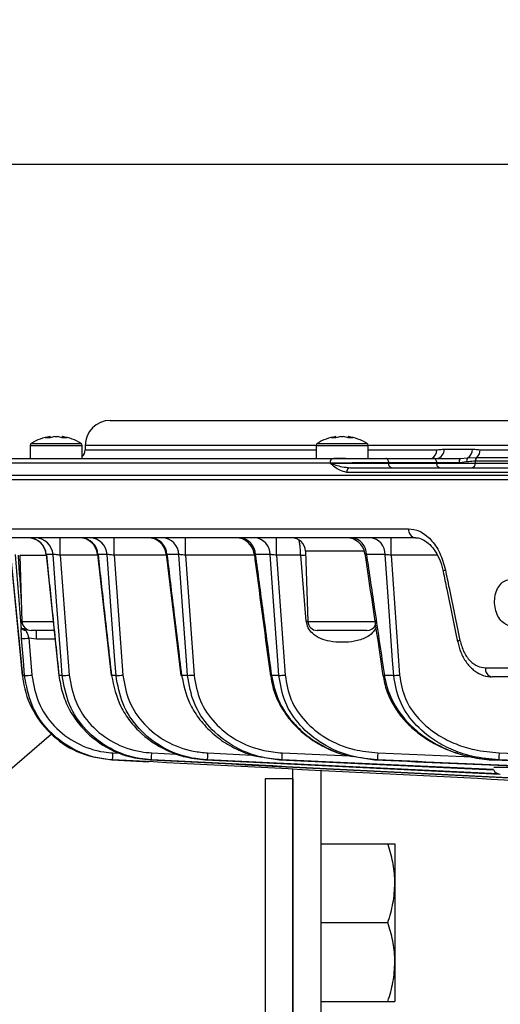
# Model space of a CAD drawing. Extents: x 25 to 435, y 25 to 312.
# Drawn here: x 47 to 57, y 120 to 141 of the extents above; entities that cross this region are included whole.
import ezdxf

# ---------------------------------------------------------------- set-up
doc = ezdxf.new("R2010")
doc.units = 0
doc.header["$LTSCALE"] = 5
doc.header["$PDSIZE"] = -1
doc.linetypes.add('SLD-実線', pattern=[0])
doc.layers.get('0').update_dxf_attribs({"linetype": 'CONTINUOUS'})
doc.layers.get('DEFPOINTS').update_dxf_attribs({"linetype": 'CONTINUOUS'})
doc.layers.add('入力TEXT', color=7, linetype='SLD-実線')
doc.layers.add('寸法', color=7, linetype='SLD-実線')
doc.styles.add('SLDTEXTSTYLE1', font='MS UI Gothic.ttf')
doc.dimstyles.new('承認図5', dxfattribs={"dimtxt": 2.5, "dimasz": 2, "dimexe": 0, "dimexo": 0.0625, "dimgap": 0.5, "dimtad": 1, "dimdec": 0, "dimlfac": 5, "dimrnd": 1e-09, "dimzin": 12, "dimtxsty": 'SLDTEXTSTYLE1', "dimblk1": 'OPEN30', "dimblk2": 'OPEN30', "dimsah": 1, "dimcen": 0.1, "dimclrd": 256, "dimclre": 256, "dimclrt": 256, "dimazin": 3, "dimtfac": 1, "dimtdec": 0, "dimtmove": 0, "dimatfit": 3, "dimtolj": 1, "dimtzin": 12})

# ---------------------------------------------------------------- blocks, each defined once
blk = doc.blocks.new('_OPEN30')
at = {"color": 0, "linetype": 'BYBLOCK'}
for p, q in [((-1, 0.267949), (0, 0)), ((0, 0), (-1, -0.267949)), ((0, 0), (-1, 0))]:
    blk.add_line(p, q, dxfattribs=at)
blk = doc.blocks.new('*D70')
at = {"layer": 'DEFPOINTS', "color": 0}
for p in [(131.73, 138.322), (44.719, 131.511), (131.73, 131.511)]:
    blk.add_point(p, dxfattribs=at)
at = {"layer": '寸法'}
for p, q in [((44.719, 131.573), (44.719, 138.322)), ((46.719, 138.322), (129.73, 138.322)), ((131.73, 131.573), (131.73, 138.322))]:
    blk.add_line(p, q, dxfattribs=at)
at = {"layer": '寸法', "xscale": 2, "yscale": 2, "zscale": 2, "rotation": 180}
blk.add_blockref('_OPEN30', (44.719, 138.322), dxfattribs=at)
at = {"layer": '寸法', "xscale": 2, "yscale": 2, "zscale": 2}
blk.add_blockref('_OPEN30', (131.73, 138.322), dxfattribs=at)
at = {"layer": '寸法', "insert": (88.224, 141.322), "char_height": 2.5, "attachment_point": 2, "style": 'SLDTEXTSTYLE1'}
blk.add_mtext('\\A1;%%c435', dxfattribs=at)

msp = doc.modelspace()

# ---------------------------------------------------------------- linework, layer by layer
for p, q in [((48.884, 132.794), (49.64, 132.794)), ((49.64, 132.794), (127.564, 132.794)), ((47.583, 132.445), (47.586, 132.445)), ((47.587, 132.417), (47.586, 132.445)), ((47.69, 132.445), (47.746, 132.445)), ((47.85, 132.445), (47.849, 132.417)), ((47.85, 132.445), (47.853, 132.445)), ((53.75, 132.445), (53.753, 132.445)), ((53.754, 132.417), (53.753, 132.445)), ((53.857, 132.445), (53.912, 132.445)), ((54.017, 132.445), (54.015, 132.417)), ((54.017, 132.445), (54.02, 132.445)), ((47.158, 132.253), (47.158, 131.974)), ((47.158, 132.253), (47.322, 132.253)), ((47.183, 132.299), (47.34, 132.299)), ((47.322, 132.253), (48.278, 132.253)), ((47.34, 132.299), (48.253, 132.299)), ((48.278, 131.974), (48.278, 132.253)), ((48.344, 132.254), (48.344, 132.162)), ((49.111, 132.254), (48.344, 132.254)), ((48.344, 132.162), (53.325, 132.162)), ((53.325, 132.254), (49.111, 132.254)), ((53.325, 132.253), (53.325, 131.974)), ((53.325, 132.253), (53.489, 132.253)), ((53.35, 132.299), (53.506, 132.299)), ((53.489, 132.253), (54.445, 132.253)), ((53.506, 132.299), (54.42, 132.299)), ((64.719, 132.254), (54.445, 132.254)), ((54.445, 131.974), (54.445, 132.253)), ((54.445, 132.162), (55.926, 132.162)), ((56.086, 132.174), (56.696, 132.174)), ((56.863, 132.162), (63.589, 132.162)), ((45.524, 131.974), (53.706, 131.974)), ((53.961, 131.974), (53.706, 131.974)), ((54.832, 131.974), (55.868, 131.974)), ((56.574, 131.898), (56.413, 131.879)), ((56.434, 131.974), (56.594, 131.987)), ((56.594, 131.987), (56.792, 131.995)), ((56.758, 131.915), (56.757, 131.915)), ((62.669, 131.915), (56.758, 131.915)), ((56.792, 131.995), (56.794, 131.995)), ((56.794, 131.995), (62.685, 131.995)), ((53.625, 131.874), (45.424, 131.874)), ((54.066, 131.774), (62.602, 131.774)), ((54.891, 131.878), (54.892, 131.871)), ((55.928, 131.878), (54.891, 131.878)), ((54.892, 131.871), (55.928, 131.871)), ((55.827, 131.774), (55.827, 131.774)), ((55.928, 131.871), (55.928, 131.878)), ((56.758, 131.871), (62.66, 131.871)), ((57.462, 131.511), (44.719, 131.511)), ((44.819, 131.614), (131.63, 131.614)), ((62.542, 131.674), (53.986, 131.674)), ((44.756, 130.457), (55.318, 130.457)), ((55.469, 130.264), (44.956, 130.264)), ((46.734, 129.902), (46.988, 127.293)), ((46.931, 129.878), (46.981, 128.457)), ((47.5, 129.878), (46.931, 129.878)), ((47.501, 129.905), (47.773, 127.292)), ((47.507, 129.899), (47.503, 129.905)), ((47.65, 129.899), (47.507, 129.899)), ((47.805, 129.885), (48.002, 127.301)), ((48.613, 129.885), (47.805, 129.885)), ((48.61, 129.908), (48.903, 127.291)), ((48.817, 129.899), (48.621, 129.899)), ((48.967, 129.885), (49.158, 127.301)), ((50.095, 129.885), (48.967, 129.885)), ((50.091, 129.911), (50.409, 127.29)), ((50.363, 129.899), (50.108, 129.899)), ((50.507, 129.885), (50.693, 127.301)), ((51.994, 129.885), (50.507, 129.885)), ((52.337, 129.899), (52.014, 129.899)), ((52.474, 129.885), (52.657, 127.301)), ((52.992, 129.885), (52.474, 129.885)), ((53.114, 128.462), (52.992, 129.885)), ((53.095, 129.975), (53.148, 128.457)), ((54.365, 129.975), (53.095, 129.975)), ((54.815, 129.899), (54.411, 129.899)), ((54.943, 129.885), (55.124, 127.301)), ((55.938, 129.885), (54.943, 129.885)), ((46.981, 128.457), (47.65, 128.457)), ((53.114, 128.462), (53.148, 128.465)), ((53.148, 128.457), (54.622, 128.457)), ((47.13, 128.098), (47.193, 127.301)), ((47.291, 128.075), (47.13, 128.098)), ((47.672, 128.264), (47.181, 128.264)), ((47.692, 128.075), (47.291, 128.075)), ((53.505, 128.264), (53.348, 128.264)), ((54.422, 128.264), (53.505, 128.264)), ((56.976, 127.457), (58.159, 127.457)), ((46.99, 127.295), (46.988, 127.293)), ((47.036, 127.295), (46.99, 127.295)), ((47.849, 127.295), (47.778, 127.295)), ((49.009, 127.295), (48.912, 127.295)), ((50.55, 127.295), (50.424, 127.295)), ((52.521, 127.295), (52.361, 127.295)), ((54.998, 127.295), (54.797, 127.295)), ((58.298, 127.264), (57.12, 127.264)), ((48.943, 125.623), (49.082, 125.616)), ((49.781, 125.623), (50.317, 125.597)), ((50.984, 125.623), (51.943, 125.577)), ((52.59, 125.623), (54.052, 125.557)), ((54.108, 125.555), (54.586, 125.472)), ((54.655, 125.623), (56.682, 125.537)), ((57.271, 125.623), (58.36, 125.58)), ((48.917, 125.472), (49.715, 125.431)), ((48.935, 125.472), (48.917, 125.472)), ((49.773, 125.472), (49.746, 125.472)), ((50.94, 125.472), (57.285, 125.166)), ((50.977, 125.472), (50.94, 125.472)), ((57.26, 125.17), (50.977, 125.472)), ((52.263, 125.515), (52.534, 125.472)), ((52.534, 125.472), (57.152, 125.261)), ((52.583, 125.472), (52.534, 125.472)), ((57.151, 125.263), (52.583, 125.472)), ((54.648, 125.472), (54.586, 125.472)), ((57.155, 125.316), (58.237, 125.316)), ((57.265, 125.472), (57.187, 125.472)), ((57.187, 125.472), (58.45, 125.421)), ((58.354, 125.428), (57.265, 125.472)), ((52.824, 118.764), (52.824, 125.272)), ((53.424, 125.242), (53.424, 118.764)), ((52.824, 125.064), (52.224, 125.064)), ((52.224, 125.064), (52.224, 119.224)), ((52.824, 125.064), (52.824, 119.224)), ((53.424, 123.664), (54.873, 123.664)), ((55.024, 123.664), (55.024, 122.814)), ((55.024, 122.814), (55.024, 121.114)), ((53.424, 121.964), (54.873, 121.964)), ((55.024, 121.114), (55.024, 120.264)), ((53.424, 120.264), (54.873, 120.264))]:
    msp.add_line(p, q)
at = {"flags": 128}
for points in [[(54.891, 131.878), (54.89, 131.897), (54.886, 131.915), (54.881, 131.931), (54.873, 131.946), (54.864, 131.958), (54.854, 131.967), (54.843, 131.972), (54.832, 131.974)], [(55.928, 131.878), (55.926, 131.897), (55.922, 131.915), (55.917, 131.931), (55.909, 131.946), (55.9, 131.958), (55.89, 131.967), (55.879, 131.972), (55.868, 131.974)], [(56.758, 131.915), (56.758, 131.894), (56.758, 131.871)], [(54.951, 131.774), (54.94, 131.776), (54.929, 131.781), (54.919, 131.79), (54.91, 131.802), (54.902, 131.817), (54.897, 131.833), (54.893, 131.852), (54.892, 131.871)], [(55.987, 131.774), (55.976, 131.776), (55.965, 131.781), (55.955, 131.79), (55.946, 131.802), (55.938, 131.817), (55.933, 131.833), (55.929, 131.852), (55.928, 131.871)], [(46.736, 129.899), (46.856, 128.674), (46.99, 127.295)], [(47.849, 127.295), (47.824, 127.614), (47.727, 128.888), (47.65, 129.899)], [(49.009, 127.295), (48.986, 127.614), (48.891, 128.889), (48.817, 129.899)], [(50.55, 127.295), (50.527, 127.614), (50.436, 128.889), (50.363, 129.899)], [(52.521, 127.295), (52.498, 127.614), (52.408, 128.889), (52.337, 129.899)], [(52.992, 129.885), (53.072, 129.891), (53.098, 129.892)], [(54.998, 127.295), (54.975, 127.614), (54.886, 128.889), (54.815, 129.899)], [(56.114, 129.568), (56.092, 129.558), (56.076, 129.549), (56.067, 129.541), (56.065, 129.534)], [(56.065, 129.534), (56.065, 129.534), (56.066, 129.534)], [(47.085, 128.289), (47.077, 128.28), (47.065, 128.264)], [(47.036, 127.295), (47.011, 127.614), (46.973, 128.093)], [(47.778, 127.295), (47.773, 127.293), (47.773, 127.292)], [(48.912, 127.295), (48.904, 127.292), (48.903, 127.291)], [(50.424, 127.295), (50.412, 127.292), (50.409, 127.29)], [(52.361, 127.295), (52.345, 127.291), (52.339, 127.288), (52.339, 127.288)], [(48.935, 125.472), (48.935, 125.475), (48.936, 125.484), (48.936, 125.498), (48.937, 125.516), (48.939, 125.539), (48.94, 125.565), (48.941, 125.594), (48.943, 125.623)], [(49.773, 125.472), (49.774, 125.475), (49.774, 125.484), (49.775, 125.498), (49.776, 125.517), (49.777, 125.539), (49.778, 125.565), (49.78, 125.594), (49.781, 125.623)], [(50.984, 125.623), (50.983, 125.594), (50.982, 125.566), (50.98, 125.54), (50.979, 125.517), (50.978, 125.498), (50.978, 125.484), (50.977, 125.475), (50.977, 125.472)], [(52.59, 125.623), (52.588, 125.594), (52.587, 125.566), (52.586, 125.54), (52.585, 125.517), (52.584, 125.499), (52.583, 125.484), (52.583, 125.476), (52.583, 125.472)], [(54.655, 125.623), (54.653, 125.594), (54.652, 125.566), (54.651, 125.54), (54.65, 125.517), (54.649, 125.499), (54.649, 125.485), (54.648, 125.476), (54.648, 125.472)], [(57.271, 125.623), (57.27, 125.594), (57.269, 125.566), (57.268, 125.54), (57.267, 125.518), (57.266, 125.499), (57.266, 125.485), (57.265, 125.476), (57.265, 125.472)]]:
    msp.add_lwpolyline(points, dxfattribs=at)
for centre, radius, start, end in [((48.884, 132.254), 0.54, 90, 180), ((47.718, 131.454), 1, 97.7606, 122.336), ((47.67, 131.926), 0.526, 99.2308, 111.0884), ((47.533, 131.871), 0.548, 84.5209, 95.4791), ((47.775, 131.926), 0.526, 99.2296, 111.0887), ((47.661, 131.926), 0.526, 68.9121, 80.7695), ((47.766, 131.926), 0.526, 68.9113, 80.7704), ((47.903, 131.871), 0.548, 84.5209, 95.4791), ((47.718, 131.454), 1, 57.664, 82.2394), ((53.885, 131.454), 1, 97.7606, 122.336), ((53.837, 131.926), 0.526, 99.2305, 111.0879), ((53.7, 131.871), 0.548, 84.5211, 95.4789), ((53.942, 131.926), 0.526, 99.2302, 111.089), ((53.828, 131.926), 0.526, 68.9113, 80.7704), ((53.933, 131.926), 0.526, 68.9127, 80.7689), ((54.069, 131.871), 0.548, 84.5211, 95.4789), ((53.885, 131.454), 1, 57.664, 82.2394), ((47.212, 132.253), 0.054, 122.336, 180), ((48.224, 132.253), 0.054, 0, 57.664), ((48.144, 132.162), 0.2, 311.9005, 0), ((53.379, 132.253), 0.054, 122.336, 180), ((54.391, 132.253), 0.054, 0, 57.664), ((55.724, 132.153), 0.202, 297.7146, 2.7753), ((55.903, 132.157), 0.184, 276.7991, 5.4725), ((56.492, 132.164), 0.204, 299.9742, 2.8585), ((56.645, 132.156), 0.218, 312.4197, 1.6273), ((53.717, 131.883), 0.092, 96.6876, 185.4083), ((56.54, 131.901), 0.129, 145.2909, 189.7412), ((56.677, 131.922), 0.106, 141.9065, 193.0107), ((56.865, 131.916), 0.108, 132.4204, 180.1091), ((56.866, 131.915), 0.108, 132.2963, 180.0272), ((54.077, 131.683), 0.0917, 97.0511, 185.6335), ((56.668, 131.864), 0.0904, 277.3486, 4.3406), ((55.496, 130.441), 0.179, 174.8267, 261.3612), ((47.103, 129.864), 0.4, 5.8008, 89.9948), ((47.115, 129.872), 0.392, 3.978, 89.1574), ((47.259, 129.872), 0.392, 3.8696, 89.0647), ((12.636, 129.977), 35.169, 359.8507, 0.4682), ((48.213, 129.864), 0.4, 6.3187, 89.9997), ((48.235, 129.878), 0.386, 3.1311, 88.4166), ((48.432, 129.879), 0.385, 2.9812, 88.2818), ((12.728, 129.977), 36.239, 359.8548, 0.4542), ((49.694, 129.864), 0.4, 6.709, 89.9944), ((49.729, 129.886), 0.379, 1.9977, 87.3571), ((49.986, 129.887), 0.377, 1.8033, 87.1667), ((12.454, 129.976), 38.053, 359.8624, 0.4331), ((51.593, 129.864), 0.4, 7.3412, 89.9915), ((51.645, 129.895), 0.37, 0.5453, 85.8716), ((51.969, 129.897), 0.368, 0.2994, 85.6061), ((11.928, 129.976), 40.546, 359.8709, 0.4066), ((52.795, 129.964), 0.3, 2, 90), ((53.98, 129.864), 0.4, 8.3057, 89.998), ((54.052, 129.907), 0.359, 358.7307, 83.7814), ((54.457, 129.909), 0.358, 358.4275, 83.4029), ((10.849, 129.976), 44.094, 359.8816, 0.3742), ((46.975, 128.644), 0.177, 264.4278, 271.9515), ((47.181, 128.464), 0.2, 182, 270), ((53.348, 128.464), 0.2, 182, 270), ((54.422, 128.464), 0.2, 270, 336.484), ((47.012, 129.195), 1.103, 267.9695, 276.1084), ((30.198, 128.121), 17.093, 359.8454, 0.4807), ((56.439, 127.98), 0.0704, 98.9806, 149.075), ((57.152, 127.438), 0.177, 173.8179, 259.6446), ((47.076, 128.396), 1.102, 267.9645, 276.1128), ((47.879, 128.571), 1.277, 268.6329, 275.5263), ((49.029, 128.755), 1.46, 269.2142, 275.0681), ((50.558, 128.944), 1.648, 269.7386, 274.7186), ((52.513, 129.14), 1.845, 270.243, 274.4599), ((54.798, 127.238), 0.0572, 90.7954, 123.649), ((54.97, 129.346), 2.051, 270.7612, 274.2917), ((57.298, 125.324), 0.16, 202.5137, 270)]:
    msp.add_arc(centre, radius, start, end)
for points, knots in [([(55.926, 132.162), (55.932, 132.163), (55.974, 132.163), (56.028, 132.172), (56.075, 132.174), (56.086, 132.174)], [0, 0, 0, 0, 0.121363, 0.792428, 1, 1, 1, 1]), ([(56.696, 132.174), (56.701, 132.174), (56.757, 132.173), (56.813, 132.167), (56.863, 132.162)], [0, 0, 0, 0, 0.10253, 1, 1, 1, 1]), ([(53.706, 131.974), (53.746, 131.974), (53.844, 131.974), (54.059, 131.974), (54.325, 131.974), (54.6, 131.974), (54.754, 131.974), (54.832, 131.974)], [0, 0, 0, 0, 0.148158, 0.361238, 0.574197, 0.787097, 1, 1, 1, 1]), ([(55.868, 131.974), (55.935, 131.974), (56.071, 131.974), (56.274, 131.974), (56.393, 131.974), (56.434, 131.974)], [0, 0, 0, 0, 0.394946, 0.789896, 1, 1, 1, 1]), ([(56.757, 131.915), (56.744, 131.915), (56.693, 131.915), (56.625, 131.905), (56.574, 131.898)], [0, 0, 0, 0, 0.248864, 1, 1, 1, 1]), ([(54.891, 131.878), (54.804, 131.877), (54.631, 131.877), (54.322, 131.877), (54.022, 131.876), (53.781, 131.875), (53.67, 131.874), (53.625, 131.874)], [0, 0, 0, 0, 0.212916, 0.425825, 0.638781, 0.851853, 1, 1, 1, 1]), ([(53.986, 131.674), (53.935, 131.685), (53.808, 131.712), (53.694, 131.816), (53.626, 131.874), (53.625, 131.874)], [0, 0, 0, 0, 0.397385, 0.996022, 1, 1, 1, 1]), ([(53.625, 131.874), (53.626, 131.874), (53.701, 131.846), (53.841, 131.795), (54.004, 131.78), (54.066, 131.774)], [0, 0, 0, 0, 0.004348, 0.624711, 1, 1, 1, 1]), ([(53.625, 131.874), (53.67, 131.874), (53.781, 131.873), (54.022, 131.872), (54.322, 131.871), (54.631, 131.871), (54.805, 131.871), (54.892, 131.871)], [0, 0, 0, 0, 0.148168, 0.361259, 0.574218, 0.78711, 1, 1, 1, 1]), ([(56.413, 131.879), (56.378, 131.879), (56.276, 131.879), (56.101, 131.879), (55.986, 131.878), (55.928, 131.878)], [0, 0, 0, 0, 0.210089, 0.60503, 1, 1, 1, 1]), ([(55.928, 131.871), (55.96, 131.87), (56.05, 131.87), (56.221, 131.869), (56.426, 131.869), (56.605, 131.87), (56.709, 131.87), (56.751, 131.87), (56.758, 131.871)], [0, 0, 0, 0, 0.127632, 0.345515, 0.563463, 0.781544, 0.966891, 1, 1, 1, 1]), ([(55.318, 130.457), (55.397, 130.447), (55.565, 130.424), (55.804, 130.239), (56.007, 129.948), (56.078, 129.694), (56.114, 129.568)], [0, 0, 0, 0, 0.229697, 0.486735, 0.743554, 1, 1, 1, 1]), ([(52.992, 129.885), (52.992, 129.892), (52.991, 129.936), (52.987, 130.015), (52.976, 130.115), (52.964, 130.181), (52.957, 130.205), (52.955, 130.211)], [0, 0, 0, 0, 0.054453, 0.325307, 0.602933, 0.910058, 1, 1, 1, 1]), ([(55.474, 130.26), (55.481, 130.261), (55.527, 130.269), (55.617, 130.236), (55.748, 130.154), (55.874, 130.014), (55.979, 129.823), (56.043, 129.656), (56.059, 129.554), (56.062, 129.533)], [0, 0, 0, 0, 0.033268, 0.221879, 0.398542, 0.585919, 0.769227, 0.95325, 1, 1, 1, 1]), ([(46.958, 128.468), (46.938, 128.707), (46.9, 129.184), (46.861, 129.661), (46.841, 129.899)], [0, 0, 0, 0, 0.501215, 1, 1, 1, 1]), ([(46.895, 129.888), (46.896, 129.88), (46.919, 129.546), (46.943, 129.212), (46.966, 128.885)], [0, 0, 0, 0, 0.022262, 1, 1, 1, 1]), ([(47.507, 129.899), (47.549, 129.491), (47.639, 128.623), (47.73, 127.755), (47.778, 127.295)], [0, 0, 0, 0, 0.470108, 1, 1, 1, 1]), ([(47.805, 129.885), (47.786, 129.888), (47.75, 129.894), (47.702, 129.9), (47.666, 129.902), (47.655, 129.9), (47.65, 129.899)], [0, 0, 0, 0, 0.263864, 0.523938, 0.781012, 1, 1, 1, 1]), ([(48.621, 129.899), (48.614, 129.903), (48.608, 129.907), (48.61, 129.908), (48.61, 129.908)], [0, 0, 0, 0, 0.995197, 1, 1, 1, 1]), ([(48.621, 129.899), (48.666, 129.491), (48.763, 128.623), (48.861, 127.755), (48.912, 127.295)], [0, 0, 0, 0, 0.469602, 1, 1, 1, 1]), ([(48.967, 129.885), (48.949, 129.888), (48.913, 129.894), (48.865, 129.899), (48.832, 129.901), (48.821, 129.899), (48.817, 129.899)], [0, 0, 0, 0, 0.282975, 0.562099, 0.838266, 1, 1, 1, 1]), ([(50.108, 129.899), (50.1, 129.903), (50.091, 129.909), (50.093, 129.911), (50.093, 129.911)], [0, 0, 0, 0, 0.782518, 1, 1, 1, 1]), ([(50.108, 129.899), (50.157, 129.492), (50.262, 128.624), (50.368, 127.756), (50.424, 127.295)], [0, 0, 0, 0, 0.468944, 1, 1, 1, 1]), ([(50.507, 129.885), (50.489, 129.888), (50.453, 129.894), (50.405, 129.899), (50.376, 129.9), (50.366, 129.899), (50.363, 129.899)], [0, 0, 0, 0, 0.306175, 0.608365, 0.907555, 1, 1, 1, 1]), ([(51.99, 129.916), (51.997, 129.859), (52.113, 128.983), (52.23, 128.107), (52.339, 127.288)], [0, 0, 0, 0, 0.064385, 1, 1, 1, 1]), ([(52.014, 129.899), (52.006, 129.904), (51.992, 129.911), (51.992, 129.915), (51.992, 129.916)], [0, 0, 0, 0, 0.637918, 1, 1, 1, 1]), ([(52.014, 129.899), (52.068, 129.493), (52.184, 128.625), (52.3, 127.757), (52.361, 127.295)], [0, 0, 0, 0, 0.468055, 1, 1, 1, 1]), ([(52.474, 129.885), (52.456, 129.888), (52.42, 129.894), (52.37, 129.899), (52.348, 129.899), (52.337, 129.899)], [0, 0, 0, 0, 0.33523, 0.666223, 1, 1, 1, 1]), ([(54.376, 129.922), (54.385, 129.861), (54.515, 128.982), (54.645, 128.103), (54.767, 127.285)], [0, 0, 0, 0, 0.069212, 1, 1, 1, 1]), ([(54.411, 129.899), (54.401, 129.904), (54.381, 129.914), (54.378, 129.92), (54.377, 129.922)], [0, 0, 0, 0, 0.535613, 1, 1, 1, 1]), ([(54.411, 129.899), (54.471, 129.494), (54.599, 128.626), (54.729, 127.758), (54.797, 127.295)], [0, 0, 0, 0, 0.466787, 1, 1, 1, 1]), ([(54.943, 129.885), (54.924, 129.888), (54.888, 129.894), (54.844, 129.898), (54.823, 129.899), (54.815, 129.899)], [0, 0, 0, 0, 0.372598, 0.740492, 1, 1, 1, 1]), ([(56.114, 129.568), (56.14, 129.439), (56.245, 128.933), (56.35, 128.427), (56.428, 128.05)], [0, 0, 0, 0, 0.254443, 1, 1, 1, 1]), ([(56.065, 129.534), (56.091, 129.408), (56.195, 128.902), (56.3, 128.396), (56.378, 128.016)], [0, 0, 0, 0, 0.250072, 1, 1, 1, 1]), ([(57.716, 129.278), (57.68, 129.305), (57.608, 129.359), (57.486, 129.371), (57.37, 129.33), (57.273, 129.236), (57.203, 129.1), (57.171, 128.937), (57.178, 128.766), (57.224, 128.606), (57.305, 128.475), (57.41, 128.388), (57.53, 128.355), (57.649, 128.379), (57.755, 128.458), (57.836, 128.582), (57.881, 128.738), (57.887, 128.909), (57.852, 129.074), (57.789, 129.2), (57.736, 129.256), (57.716, 129.278)], [0, 0, 0, 0, 0.05364, 0.107281, 0.160899, 0.214526, 0.268199, 0.321919, 0.375662, 0.429394, 0.4831, 0.53678, 0.590445, 0.644104, 0.697761, 0.751425, 0.8051, 0.8588, 0.912527, 0.966269, 1, 1, 1, 1]), ([(46.967, 128.318), (46.967, 128.318), (46.966, 128.334), (46.964, 128.384), (46.96, 128.435), (46.958, 128.468)], [0, 0, 0, 0, 0.00842, 0.338853, 1, 1, 1, 1]), ([(46.973, 128.093), (46.97, 128.141), (46.965, 128.221), (46.966, 128.29), (46.967, 128.318)], [0, 0, 0, 0, 0.607835, 1, 1, 1, 1]), ([(46.967, 128.318), (46.972, 128.314), (46.984, 128.306), (47.013, 128.302), (47.027, 128.3)], [0, 0, 0, 0, 0.499956, 1, 1, 1, 1]), ([(46.967, 128.318), (46.97, 128.312), (46.978, 128.3), (47, 128.285), (47.029, 128.272), (47.053, 128.267), (47.065, 128.264)], [0, 0, 0, 0, 0.249593, 0.499851, 0.749999, 1, 1, 1, 1]), ([(47.027, 128.3), (47.033, 128.294), (47.044, 128.281), (47.058, 128.27), (47.065, 128.264)], [0, 0, 0, 0, 0.500508, 1, 1, 1, 1]), ([(54.614, 128.317), (54.592, 128.282), (54.539, 128.197), (54.38, 128.089), (54.066, 128), (53.725, 128.001), (53.416, 128.08), (53.253, 128.181), (53.145, 128.316), (53.124, 128.413), (53.114, 128.462)], [0, 0, 0, 0, 0.06729, 0.166344, 0.310197, 0.605277, 0.72038, 0.836507, 0.917336, 1, 1, 1, 1]), ([(47.065, 128.264), (47.076, 128.239), (47.099, 128.187), (47.119, 128.129), (47.13, 128.098)], [0, 0, 0, 0, 0.475814, 1, 1, 1, 1]), ([(56.38, 128.017), (56.399, 127.941), (56.439, 127.783), (56.555, 127.577), (56.704, 127.411), (56.883, 127.305), (57.026, 127.258), (57.106, 127.268), (57.119, 127.269)], [0, 0, 0, 0, 0.186259, 0.387051, 0.590003, 0.769037, 0.96279, 1, 1, 1, 1]), ([(56.428, 128.05), (56.452, 127.965), (56.499, 127.796), (56.638, 127.602), (56.802, 127.479), (56.921, 127.464), (56.976, 127.457)], [0, 0, 0, 0, 0.256964, 0.514294, 0.771991, 1, 1, 1, 1]), ([(46.99, 127.295), (46.995, 127.255), (47.026, 126.989), (47.194, 126.507), (47.63, 125.963), (48.227, 125.576), (48.687, 125.507), (48.917, 125.472)], [0, 0, 0, 0, 0.042412, 0.279364, 0.51914, 0.759611, 1, 1, 1, 1]), ([(48.935, 125.472), (48.865, 125.478), (48.573, 125.502), (48.074, 125.671), (47.539, 126.079), (47.154, 126.639), (47.076, 127.076), (47.036, 127.295)], [0, 0, 0, 0, 0.07343, 0.307529, 0.538725, 0.769326, 1, 1, 1, 1]), ([(47.193, 127.301), (47.229, 127.1), (47.301, 126.697), (47.656, 126.182), (48.149, 125.806), (48.609, 125.651), (48.878, 125.629), (48.943, 125.623)], [0, 0, 0, 0, 0.230469, 0.46092, 0.692128, 0.926457, 1, 1, 1, 1]), ([(47.778, 127.295), (47.798, 127.171), (47.838, 126.918), (48.032, 126.462), (48.412, 125.975), (48.903, 125.672), (49.357, 125.515), (49.596, 125.489), (49.746, 125.472)], [0, 0, 0, 0, 0.129097, 0.263194, 0.506665, 0.753083, 0.844703, 1, 1, 1, 1]), ([(49.773, 125.472), (49.688, 125.48), (49.378, 125.507), (48.867, 125.688), (48.34, 126.097), (47.963, 126.65), (47.887, 127.08), (47.849, 127.295)], [0, 0, 0, 0, 0.089468, 0.323227, 0.550117, 0.774931, 1, 1, 1, 1]), ([(48.002, 127.301), (48.037, 127.103), (48.107, 126.707), (48.456, 126.198), (48.943, 125.822), (49.415, 125.656), (49.702, 125.63), (49.781, 125.623)], [0, 0, 0, 0, 0.224566, 0.449056, 0.675993, 0.910245, 1, 1, 1, 1]), ([(48.912, 127.295), (48.962, 127.063), (49.038, 126.712), (49.303, 126.305), (49.64, 125.936), (50.047, 125.684), (50.526, 125.518), (50.778, 125.49), (50.94, 125.472)], [0, 0, 0, 0, 0.23799, 0.360832, 0.487795, 0.743847, 0.835102, 1, 1, 1, 1]), ([(50.977, 125.472), (50.869, 125.482), (50.534, 125.514), (50.006, 125.712), (49.488, 126.122), (49.119, 126.664), (49.046, 127.085), (49.009, 127.295)], [0, 0, 0, 0, 0.11159, 0.344855, 0.565808, 0.782647, 1, 1, 1, 1]), ([(49.158, 127.301), (49.192, 127.107), (49.26, 126.72), (49.602, 126.22), (50.083, 125.844), (50.573, 125.662), (50.884, 125.633), (50.984, 125.623)], [0, 0, 0, 0, 0.216434, 0.432706, 0.653729, 0.887812, 1, 1, 1, 1]), ([(50.424, 127.295), (50.468, 127.093), (50.538, 126.766), (50.784, 126.367), (51.046, 126.073), (51.368, 125.824), (51.696, 125.66), (51.962, 125.558), (52.105, 125.539), (52.157, 125.532)], [0, 0, 0, 0, 0.233118, 0.376956, 0.526145, 0.67864, 0.836364, 0.941158, 1, 1, 1, 1]), ([(52.583, 125.472), (52.443, 125.486), (52.074, 125.523), (51.522, 125.744), (51.014, 126.153), (50.657, 126.682), (50.586, 127.091), (50.55, 127.295)], [0, 0, 0, 0, 0.140975, 0.373106, 0.586131, 0.792646, 1, 1, 1, 1]), ([(50.693, 127.301), (50.726, 127.112), (50.792, 126.736), (51.126, 126.249), (51.6, 125.873), (52.115, 125.67), (52.459, 125.636), (52.59, 125.623)], [0, 0, 0, 0, 0.205909, 0.411545, 0.624624, 0.857912, 1, 1, 1, 1]), ([(52.345, 127.289), (52.357, 127.207), (52.385, 127.016), (52.5, 126.729), (52.674, 126.436), (52.902, 126.17), (53.179, 125.936), (53.5, 125.743), (53.813, 125.608), (54.022, 125.562), (54.105, 125.543)], [0, 0, 0, 0, 0.093841, 0.219182, 0.347681, 0.47945, 0.615599, 0.757157, 0.904038, 1, 1, 1, 1]), ([(52.361, 127.295), (52.4, 127.119), (52.487, 126.726), (52.814, 126.265), (53.21, 125.917), (53.572, 125.717), (53.874, 125.588), (54.045, 125.564), (54.108, 125.555)], [0, 0, 0, 0, 0.204402, 0.457311, 0.627419, 0.804415, 0.927268, 1, 1, 1, 1]), ([(54.648, 125.472), (54.466, 125.491), (54.05, 125.535), (53.466, 125.785), (52.969, 126.193), (52.623, 126.704), (52.555, 127.098), (52.521, 127.295)], [0, 0, 0, 0, 0.179368, 0.409004, 0.611594, 0.80519, 1, 1, 1, 1]), ([(52.657, 127.301), (52.688, 127.119), (52.752, 126.756), (53.077, 126.285), (53.544, 125.91), (54.093, 125.681), (54.483, 125.641), (54.655, 125.623)], [0, 0, 0, 0, 0.19274, 0.385079, 0.587634, 0.818722, 1, 1, 1, 1]), ([(54.772, 127.286), (54.786, 127.203), (54.818, 127.014), (54.939, 126.734), (55.116, 126.451), (55.349, 126.193), (55.631, 125.963), (55.961, 125.77), (56.332, 125.616), (56.739, 125.516), (57.037, 125.47), (57.197, 125.473), (57.212, 125.474)], [0, 0, 0, 0, 0.077003, 0.174379, 0.27546, 0.379954, 0.489967, 0.605434, 0.727032, 0.85432, 0.98632, 1, 1, 1, 1]), ([(54.797, 127.295), (54.804, 127.255), (54.843, 127.022), (55.026, 126.581), (55.406, 126.147), (55.83, 125.848), (56.236, 125.654), (56.693, 125.516), (57.021, 125.487), (57.187, 125.472)], [0, 0, 0, 0, 0.037533, 0.218717, 0.431671, 0.562048, 0.696225, 0.846016, 1, 1, 1, 1]), ([(57.265, 125.472), (57.077, 125.49), (56.742, 125.521), (56.283, 125.671), (55.842, 125.895), (55.43, 126.242), (55.096, 126.731), (55.031, 127.106), (54.998, 127.295)], [0, 0, 0, 0, 0.178079, 0.316341, 0.454471, 0.643249, 0.820817, 1, 1, 1, 1]), ([(55.124, 127.301), (55.155, 127.127), (55.217, 126.78), (55.533, 126.33), (55.923, 126.012), (56.34, 125.806), (56.776, 125.668), (57.093, 125.64), (57.271, 125.623)], [0, 0, 0, 0, 0.176426, 0.352305, 0.540865, 0.680085, 0.819451, 1, 1, 1, 1]), ([(61.619, 124.827), (60.501, 124.882), (56.272, 125.092), (52.045, 125.311), (48.935, 125.472)], [0, 0, 0, 0, 0.264524, 1, 1, 1, 1]), ([(49.746, 125.472), (52.867, 125.315), (59.108, 125), (65.351, 124.705), (68.472, 124.557)], [0, 0, 0, 0, 0.499994, 1, 1, 1, 1]), ([(68.377, 124.564), (65.276, 124.71), (59.074, 125.004), (52.874, 125.316), (49.773, 125.472)], [0, 0, 0, 0, 0.500009, 1, 1, 1, 1]), ([(54.586, 125.472), (56.476, 125.39), (60.256, 125.224), (64.036, 125.077), (65.926, 125.004)], [0, 0, 0, 0, 0.499994, 1, 1, 1, 1]), ([(65.813, 125.011), (63.952, 125.084), (60.23, 125.229), (56.509, 125.391), (54.648, 125.472)], [0, 0, 0, 0, 0.500011, 1, 1, 1, 1]), ([(55.024, 122.814), (55.024, 122.834), (55.023, 122.987), (54.99, 123.274), (54.912, 123.533), (54.873, 123.664)], [0, 0, 0, 0, 0.070089, 0.530782, 1, 1, 1, 1]), ([(54.873, 123.664), (54.895, 123.664), (54.984, 123.664), (55.007, 123.664), (55.024, 123.664)], [0, 0, 0, 0, 0.257552, 1, 1, 1, 1]), ([(54.873, 121.964), (54.915, 122.102), (55.001, 122.381), (55.016, 122.669), (55.024, 122.814)], [0, 0, 0, 0, 0.495459, 1, 1, 1, 1]), ([(55.024, 121.114), (55.024, 121.134), (55.023, 121.287), (54.99, 121.574), (54.912, 121.833), (54.873, 121.964)], [0, 0, 0, 0, 0.07009, 0.530784, 1, 1, 1, 1]), ([(54.873, 120.264), (54.915, 120.402), (55.001, 120.681), (55.016, 120.969), (55.024, 121.114)], [0, 0, 0, 0, 0.495459, 1, 1, 1, 1]), ([(54.873, 120.264), (54.895, 120.264), (54.984, 120.264), (55.007, 120.264), (55.024, 120.264)], [0, 0, 0, 0, 0.257552, 1, 1, 1, 1])]:
    msp.add_open_spline(points, degree=3, knots=knots)
at = {"layer": '入力TEXT'}
msp.add_line((47.615, 126.027), (41.781, 120.997), dxfattribs=at)

# ---------------------------------------------------------------- dimensions: what is measured, and where the dimension line sits
at = {"layer": '寸法'}
dim = msp.add_linear_dim(base=(131.73, 138.322), p1=(44.719, 131.511), p2=(131.73, 131.511), text='%%c<>', dimstyle='承認図5', override={"dimscale": 1, "dimtix": 0, "dimtofl": 1, "dimtmove": 0, "dimatfit": 3}, dxfattribs=at)
dim.commit()
dim.dimension.update_dxf_attribs({"geometry": '*D70', "text_midpoint": (88.224, 138.322), "dimtype": 128})

doc.saveas('drawing.dxf')
